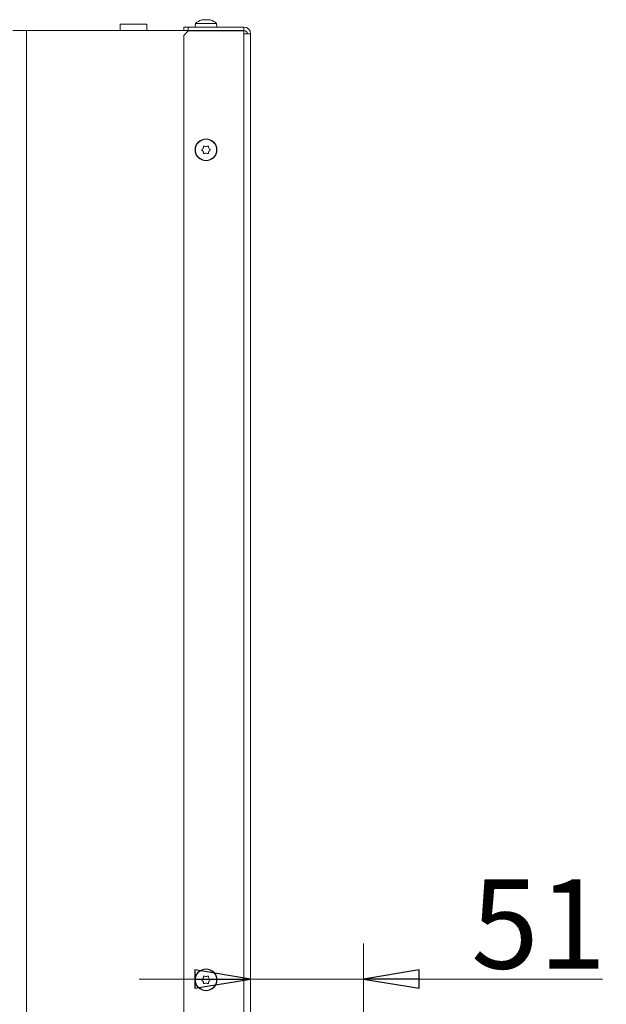
# Model space of a CAD drawing. Extents: x -4044 to -1442, y 1237 to 3970.
# Drawn here: x -1752 to -1489, y 3381 to 3823 of the extents above; entities that cross this region are included whole.
import ezdxf

# ---------------------------------------------------------------- set-up
doc = ezdxf.new("R2010")
doc.units = 0
doc.header["$LTSCALE"] = 5
doc.layers.add('SLD-0', color=7, linetype='Continuous')
doc.styles.add('STANDARD-BrunnerGroßer Text', font='arial.ttf')
doc.dimstyles.new('STANDARD-Brunner-IIGroßer Text', dxfattribs={"dimscale": 5, "dimtxt": 8, "dimasz": 5, "dimexe": 3.175, "dimexo": 0, "dimgap": 0.762, "dimtad": 1, "dimdec": 0, "dimrnd": 1e-08, "dimtxsty": 'STANDARD-BrunnerGroßer Text', "dimblk": 'Filled-1', "dimcen": 0.09, "dimdle": 10, "dimclrd": 7, "dimclre": 7, "dimclrt": 7, "dimadec": 1, "dimazin": 2, "dimtfac": 0.666667, "dimtdec": 0, "dimtmove": 0, "dimatfit": 3, "dimldrblk": 'Filled-1', "dimfxl": 1, "dimtolj": 1, "dimlwd": 15, "dimlwe": 15, "dimarcsym": 0})

# ---------------------------------------------------------------- blocks, each defined once
blk = doc.blocks.new('Filled-1')
at = {"color": 0}
for p, q in [((0, 0), (-1, 0.167)), ((-1, 0.167), (-1, -0.167)), ((-1, 0), (0, 0)), ((-1, -0.167), (0, 0))]:
    blk.add_line(p, q, dxfattribs=at)
at = {"color": 0, "flags": 128}
blk.add_lwpolyline([(-1, -0.167), (0, 0), (-1, 0.167), (-1, -0.167)], dxfattribs=at)
at = {"color": 0}
blk.add_solid([(-1, -0.167), (0, 0), (-1, 0.167), (-1, -0.167)], dxfattribs=at)
blk = doc.blocks.new('*D59')
at = {"layer": 'Defpoints', "color": 0}
for p in [(-1648.63, 3392.81), (-1648.63, 3333.44), (-1598.13, 3332.94)]:
    blk.add_point(p, dxfattribs=at)
at = {"layer": 'SLD-0', "color": 7, "lineweight": 15}
for p, q in [((-1648.63, 3333.44), (-1648.63, 3408.69)), ((-1598.13, 3332.94), (-1598.13, 3408.69)), ((-1673.63, 3392.81), (-1698.63, 3392.81)), ((-1648.63, 3392.81), (-1598.13, 3392.81)), ((-1573.13, 3392.81), (-1490.93, 3392.81))]:
    blk.add_line(p, q, dxfattribs=at)
at = {"layer": 'SLD-0', "color": 7, "lineweight": 15, "xscale": 25, "yscale": 25, "zscale": 25}
blk.add_blockref('Filled-1', (-1648.63, 3392.81), dxfattribs=at)
at = {"layer": 'SLD-0', "color": 7, "lineweight": 15, "xscale": 25, "yscale": 25, "zscale": 25, "rotation": 180}
blk.add_blockref('Filled-1', (-1598.13, 3392.81), dxfattribs=at)
at = {"layer": 'SLD-0', "color": 30, "lineweight": 15, "insert": (-1519.53, 3437.47), "char_height": 40, "attachment_point": 2, "style": 'STANDARD-BrunnerGroßer Text'}
blk.add_mtext('\\A1;51', dxfattribs=at)

msp = doc.modelspace()

# ---------------------------------------------------------------- linework, layer by layer
at = {"color": 7, "linetype": 'Continuous', "lineweight": 15}
for p, q in [((-1669.93, 3822.78), (-1669.93, 3822.78)), ((-1668.63, 3822.78), (-1668.63, 3822.78)), ((-1667.33, 3822.78), (-1667.33, 3822.78)), ((-1666.79, 3822.69), (-1666.74, 3822.68)), ((-1755.13, 3817.94), (-1749.13, 3817.94)), ((-1749.13, 3817.94), (-1749.13, 2803.94)), ((-1678.33, 3817.94), (-1749.13, 3817.94)), ((-1707.13, 3820.84), (-1707.13, 3817.94)), ((-1695.13, 3820.84), (-1707.13, 3820.84)), ((-1695.13, 3817.94), (-1695.13, 3820.84)), ((-1678.63, 3817.94), (-1678.63, 3819.44)), ((-1678.63, 3819.44), (-1676.63, 3819.44)), ((-1676.63, 3817.74), (-1678.63, 3815.74)), ((-1676.63, 3817.94), (-1678.33, 3817.94)), ((-1676.63, 3819.44), (-1676.63, 3817.94)), ((-1651.63, 3819.44), (-1676.63, 3819.44)), ((-1676.63, 3817.94), (-1651.63, 3817.94)), ((-1676.63, 3817.74), (-1651.63, 3817.74)), ((-1673.39, 3821.07), (-1673.53, 3819.44)), ((-1663.87, 3821.07), (-1673.39, 3821.07)), ((-1663.73, 3819.44), (-1663.87, 3821.07)), ((-1656.13, 3817.94), (-1656.13, 3817.74)), ((-1651.63, 3817.94), (-1651.63, 3819.44)), ((-1651.63, 3816.44), (-1651.63, 3817.74)), ((-1678.63, 3815.74), (-1678.63, 3335.44)), ((-1651.63, 3333.44), (-1651.63, 3816.44)), ((-1648.63, 3816.44), (-1651.63, 3816.44)), ((-1648.63, 3333.44), (-1648.63, 3816.44)), ((-1669.93, 3765.19), (-1669.93, 3765.19)), ((-1668.63, 3765.94), (-1668.63, 3765.94)), ((-1667.33, 3765.19), (-1667.33, 3765.19)), ((-1669.93, 3763.69), (-1669.93, 3763.69)), ((-1668.63, 3762.94), (-1668.63, 3762.94)), ((-1667.33, 3763.69), (-1667.33, 3763.69)), ((-1668.63, 3393.94), (-1668.63, 3393.94)), ((-1669.93, 3393.19), (-1669.93, 3393.19)), ((-1669.93, 3391.69), (-1669.93, 3391.69)), ((-1668.63, 3390.94), (-1668.63, 3390.94)), ((-1667.33, 3393.19), (-1667.33, 3393.19)), ((-1667.33, 3391.69), (-1667.33, 3391.69))]:
    msp.add_line(p, q, dxfattribs=at)
for centre, radius in [((-1668.63, 3764.44), 4.9), ((-1668.63, 3764.44), 4.76), ((-1668.63, 3392.44), 4.9), ((-1668.63, 3392.44), 4.76)]:
    msp.add_circle(centre, radius, dxfattribs=at)
for centre, radius, start, end in [((-1668.63, 3815.94), 7, 105.9915, 132.8093), ((-1668.63, 3815.94), 7, 47.1907, 73.9951), ((-1651.63, 3816.44), 3, 0, 90), ((-1651.63, 3816.44), 1.5, 0, 90)]:
    msp.add_arc(centre, radius, start, end, dxfattribs=at)
for points, knots in [([(-1670.47, 3822.69), (-1670.49, 3822.69), (-1670.52, 3822.68), (-1670.55, 3822.67), (-1670.55, 3822.67), (-1670.56, 3822.67)], [0, 0, 0, 0, 0.34677, 0.695114, 1, 1, 1, 1]), ([(-1670.52, 3822.68), (-1670.51, 3822.68), (-1670.5, 3822.68), (-1670.49, 3822.69), (-1670.47, 3822.69)], [0, 0, 0, 0, 0.122683, 1, 1, 1, 1]), ([(-1669.93, 3822.78), (-1670.03, 3822.77), (-1670.19, 3822.76), (-1670.4, 3822.71), (-1670.47, 3822.69)], [0, 0, 0, 0, 0.687831, 1, 1, 1, 1]), ([(-1669.69, 3822.69), (-1669.72, 3822.72), (-1669.76, 3822.77), (-1669.89, 3822.77), (-1669.93, 3822.78)], [0, 0, 0, 0, 0.687999, 1, 1, 1, 1]), ([(-1669.41, 3822.69), (-1669.43, 3822.69), (-1669.47, 3822.68), (-1669.54, 3822.67), (-1669.6, 3822.67), (-1669.65, 3822.67), (-1669.68, 3822.68), (-1669.69, 3822.69), (-1669.69, 3822.69)], [0, 0, 0, 0, 0.173602, 0.347939, 0.518483, 0.685896, 0.853576, 1, 1, 1, 1]), ([(-1668.63, 3822.78), (-1668.82, 3822.77), (-1669.09, 3822.76), (-1669.33, 3822.71), (-1669.41, 3822.69)], [0, 0, 0, 0, 0.687868, 1, 1, 1, 1]), ([(-1667.85, 3822.69), (-1668.02, 3822.72), (-1668.27, 3822.77), (-1668.54, 3822.77), (-1668.63, 3822.78)], [0, 0, 0, 0, 0.687973, 1, 1, 1, 1]), ([(-1667.57, 3822.69), (-1667.57, 3822.69), (-1667.58, 3822.68), (-1667.62, 3822.67), (-1667.67, 3822.67), (-1667.73, 3822.67), (-1667.8, 3822.68), (-1667.83, 3822.69), (-1667.85, 3822.69)], [0, 0, 0, 0, 0.173655, 0.347991, 0.518533, 0.685946, 0.853626, 1, 1, 1, 1]), ([(-1667.33, 3822.78), (-1667.41, 3822.77), (-1667.53, 3822.76), (-1667.56, 3822.71), (-1667.57, 3822.69)], [0, 0, 0, 0, 0.687829, 1, 1, 1, 1]), ([(-1666.79, 3822.69), (-1666.93, 3822.72), (-1667.14, 3822.77), (-1667.29, 3822.77), (-1667.33, 3822.78)], [0, 0, 0, 0, 0.687947, 1, 1, 1, 1]), ([(-1666.7, 3822.67), (-1666.7, 3822.67), (-1666.7, 3822.67), (-1666.71, 3822.67), (-1666.74, 3822.68), (-1666.77, 3822.69), (-1666.79, 3822.69)], [0, 0, 0, 0, 0.032186, 0.368641, 0.70563, 1, 1, 1, 1]), ([(-1670.47, 3764.27), (-1670.49, 3764.29), (-1670.52, 3764.32), (-1670.55, 3764.38), (-1670.56, 3764.44), (-1670.55, 3764.51), (-1670.52, 3764.57), (-1670.48, 3764.59), (-1670.47, 3764.6)], [0, 0, 0, 0, 0.173551, 0.347889, 0.518434, 0.685848, 0.853527, 1, 1, 1, 1]), ([(-1670.47, 3764.6), (-1670.33, 3764.72), (-1670.12, 3764.89), (-1669.97, 3765.12), (-1669.93, 3765.19)], [0, 0, 0, 0, 0.687947, 1, 1, 1, 1]), ([(-1669.93, 3765.19), (-1669.85, 3765.36), (-1669.73, 3765.6), (-1669.7, 3765.87), (-1669.69, 3765.95)], [0, 0, 0, 0, 0.6878291, 1, 1, 1, 1]), ([(-1669.69, 3765.95), (-1669.69, 3765.97), (-1669.68, 3766.02), (-1669.64, 3766.07), (-1669.59, 3766.11), (-1669.53, 3766.13), (-1669.46, 3766.14), (-1669.42, 3766.12), (-1669.41, 3766.11)], [0, 0, 0, 0, 0.1736553, 0.3479906, 0.518533, 0.6859457, 0.8536264, 1, 1, 1, 1]), ([(-1669.41, 3766.11), (-1669.23, 3766.05), (-1668.98, 3765.95), (-1668.71, 3765.94), (-1668.63, 3765.94)], [0, 0, 0, 0, 0.687973, 1, 1, 1, 1]), ([(-1668.63, 3765.94), (-1668.44, 3765.95), (-1668.17, 3765.97), (-1667.93, 3766.08), (-1667.85, 3766.11)], [0, 0, 0, 0, 0.687868, 1, 1, 1, 1]), ([(-1667.85, 3766.11), (-1667.83, 3766.12), (-1667.79, 3766.14), (-1667.72, 3766.13), (-1667.66, 3766.11), (-1667.61, 3766.06), (-1667.58, 3766.01), (-1667.57, 3765.97), (-1667.57, 3765.95)], [0, 0, 0, 0, 0.173602, 0.347939, 0.518483, 0.685896, 0.853576, 1, 1, 1, 1]), ([(-1667.57, 3765.95), (-1667.54, 3765.77), (-1667.5, 3765.5), (-1667.37, 3765.26), (-1667.33, 3765.19)], [0, 0, 0, 0, 0.687999, 1, 1, 1, 1]), ([(-1667.33, 3765.19), (-1667.22, 3765.03), (-1667.07, 3764.81), (-1666.86, 3764.65), (-1666.79, 3764.6)], [0, 0, 0, 0, 0.687831, 1, 1, 1, 1]), ([(-1666.79, 3764.6), (-1666.77, 3764.59), (-1666.74, 3764.56), (-1666.71, 3764.5), (-1666.7, 3764.43), (-1666.71, 3764.37), (-1666.74, 3764.31), (-1666.77, 3764.28), (-1666.79, 3764.27)], [0, 0, 0, 0, 0.173551, 0.347889, 0.518434, 0.685848, 0.853527, 1, 1, 1, 1]), ([(-1669.93, 3763.69), (-1670.03, 3763.84), (-1670.19, 3764.07), (-1670.4, 3764.22), (-1670.47, 3764.27)], [0, 0, 0, 0, 0.6878305, 1, 1, 1, 1]), ([(-1669.69, 3762.93), (-1669.72, 3763.11), (-1669.76, 3763.37), (-1669.89, 3763.61), (-1669.93, 3763.69)], [0, 0, 0, 0, 0.687999, 1, 1, 1, 1]), ([(-1669.41, 3762.76), (-1669.43, 3762.75), (-1669.47, 3762.74), (-1669.54, 3762.74), (-1669.6, 3762.77), (-1669.65, 3762.81), (-1669.68, 3762.87), (-1669.69, 3762.91), (-1669.69, 3762.93)], [0, 0, 0, 0, 0.173602, 0.347939, 0.518483, 0.685896, 0.853576, 1, 1, 1, 1]), ([(-1668.63, 3762.94), (-1668.82, 3762.92), (-1669.09, 3762.9), (-1669.33, 3762.79), (-1669.41, 3762.76)], [0, 0, 0, 0, 0.687868, 1, 1, 1, 1]), ([(-1667.85, 3762.76), (-1668.02, 3762.83), (-1668.27, 3762.93), (-1668.54, 3762.93), (-1668.63, 3762.94)], [0, 0, 0, 0, 0.6879732, 1, 1, 1, 1]), ([(-1667.57, 3762.93), (-1667.57, 3762.9), (-1667.58, 3762.86), (-1667.62, 3762.8), (-1667.67, 3762.76), (-1667.73, 3762.74), (-1667.8, 3762.74), (-1667.83, 3762.75), (-1667.85, 3762.76)], [0, 0, 0, 0, 0.173655, 0.347991, 0.518533, 0.685946, 0.853626, 1, 1, 1, 1]), ([(-1667.33, 3763.69), (-1667.41, 3763.52), (-1667.53, 3763.27), (-1667.56, 3763.01), (-1667.57, 3762.93)], [0, 0, 0, 0, 0.687829, 1, 1, 1, 1]), ([(-1666.79, 3764.27), (-1666.93, 3764.16), (-1667.14, 3763.99), (-1667.29, 3763.76), (-1667.33, 3763.69)], [0, 0, 0, 0, 0.687947, 1, 1, 1, 1]), ([(-1669.93, 3393.19), (-1669.85, 3393.36), (-1669.73, 3393.6), (-1669.7, 3393.87), (-1669.69, 3393.95)], [0, 0, 0, 0, 0.6878291, 1, 1, 1, 1]), ([(-1669.69, 3393.95), (-1669.69, 3393.97), (-1669.68, 3394.02), (-1669.64, 3394.07), (-1669.59, 3394.11), (-1669.53, 3394.13), (-1669.46, 3394.14), (-1669.42, 3394.12), (-1669.41, 3394.11)], [0, 0, 0, 0, 0.173655, 0.347991, 0.518533, 0.685946, 0.853626, 1, 1, 1, 1]), ([(-1669.41, 3394.11), (-1669.23, 3394.05), (-1668.98, 3393.95), (-1668.71, 3393.94), (-1668.63, 3393.94)], [0, 0, 0, 0, 0.687973, 1, 1, 1, 1]), ([(-1668.63, 3393.94), (-1668.44, 3393.95), (-1668.17, 3393.97), (-1667.93, 3394.08), (-1667.85, 3394.11)], [0, 0, 0, 0, 0.687868, 1, 1, 1, 1]), ([(-1667.85, 3394.11), (-1667.83, 3394.12), (-1667.79, 3394.14), (-1667.72, 3394.13), (-1667.66, 3394.11), (-1667.61, 3394.06), (-1667.58, 3394.01), (-1667.57, 3393.97), (-1667.57, 3393.95)], [0, 0, 0, 0, 0.173602, 0.347939, 0.518483, 0.685896, 0.853576, 1, 1, 1, 1]), ([(-1667.57, 3393.95), (-1667.54, 3393.77), (-1667.5, 3393.5), (-1667.37, 3393.26), (-1667.33, 3393.19)], [0, 0, 0, 0, 0.687999, 1, 1, 1, 1]), ([(-1670.47, 3392.27), (-1670.49, 3392.29), (-1670.52, 3392.32), (-1670.55, 3392.38), (-1670.56, 3392.44), (-1670.55, 3392.51), (-1670.52, 3392.57), (-1670.48, 3392.59), (-1670.47, 3392.6)], [0, 0, 0, 0, 0.173551, 0.347889, 0.518434, 0.685848, 0.853527, 1, 1, 1, 1]), ([(-1670.47, 3392.6), (-1670.33, 3392.72), (-1670.12, 3392.89), (-1669.97, 3393.12), (-1669.93, 3393.19)], [0, 0, 0, 0, 0.687947, 1, 1, 1, 1]), ([(-1669.93, 3391.69), (-1670.03, 3391.84), (-1670.19, 3392.07), (-1670.4, 3392.22), (-1670.47, 3392.27)], [0, 0, 0, 0, 0.6878305, 1, 1, 1, 1]), ([(-1669.69, 3390.93), (-1669.72, 3391.11), (-1669.76, 3391.37), (-1669.89, 3391.61), (-1669.93, 3391.69)], [0, 0, 0, 0, 0.687999, 1, 1, 1, 1]), ([(-1669.41, 3390.76), (-1669.43, 3390.75), (-1669.47, 3390.74), (-1669.54, 3390.74), (-1669.6, 3390.77), (-1669.65, 3390.81), (-1669.68, 3390.87), (-1669.69, 3390.91), (-1669.69, 3390.93)], [0, 0, 0, 0, 0.173602, 0.347939, 0.518483, 0.685896, 0.853576, 1, 1, 1, 1]), ([(-1668.63, 3390.94), (-1668.82, 3390.92), (-1669.09, 3390.9), (-1669.33, 3390.79), (-1669.41, 3390.76)], [0, 0, 0, 0, 0.687868, 1, 1, 1, 1]), ([(-1667.85, 3390.76), (-1668.02, 3390.83), (-1668.27, 3390.93), (-1668.54, 3390.93), (-1668.63, 3390.94)], [0, 0, 0, 0, 0.687973, 1, 1, 1, 1]), ([(-1667.57, 3390.93), (-1667.57, 3390.9), (-1667.58, 3390.86), (-1667.62, 3390.8), (-1667.67, 3390.76), (-1667.73, 3390.74), (-1667.8, 3390.74), (-1667.83, 3390.75), (-1667.85, 3390.76)], [0, 0, 0, 0, 0.173655, 0.347991, 0.518533, 0.685946, 0.853626, 1, 1, 1, 1]), ([(-1667.33, 3391.69), (-1667.41, 3391.52), (-1667.53, 3391.27), (-1667.56, 3391.01), (-1667.57, 3390.93)], [0, 0, 0, 0, 0.687829, 1, 1, 1, 1]), ([(-1667.33, 3393.19), (-1667.22, 3393.03), (-1667.07, 3392.81), (-1666.86, 3392.65), (-1666.79, 3392.6)], [0, 0, 0, 0, 0.687831, 1, 1, 1, 1]), ([(-1666.79, 3392.27), (-1666.93, 3392.16), (-1667.14, 3391.99), (-1667.29, 3391.76), (-1667.33, 3391.69)], [0, 0, 0, 0, 0.687947, 1, 1, 1, 1]), ([(-1666.79, 3392.6), (-1666.77, 3392.59), (-1666.74, 3392.56), (-1666.71, 3392.5), (-1666.7, 3392.43), (-1666.71, 3392.37), (-1666.74, 3392.31), (-1666.77, 3392.28), (-1666.79, 3392.27)], [0, 0, 0, 0, 0.173551, 0.347889, 0.518434, 0.685848, 0.853527, 1, 1, 1, 1])]:
    msp.add_open_spline(points, degree=3, knots=knots, dxfattribs=at)

# ---------------------------------------------------------------- dimensions: what is measured, and where the dimension line sits
at = {"layer": 'SLD-0', "color": 11, "lineweight": 15, "true_color": 0xff8040}
dim = msp.add_linear_dim(base=(-1648.62916379, 3392.81015211), p1=(-1598.12916379, 3332.9379144), p2=(-1648.62916379, 3333.4379144), dimstyle='STANDARD-Brunner-IIGroßer Text', override={"dimclrt": 30}, dxfattribs=at)
dim.commit()
dim.dimension.update_dxf_attribs({"geometry": '*D59', "text_midpoint": (-1519.53062354, 3392.81015211), "dimtype": 160})

doc.saveas('drawing.dxf')
